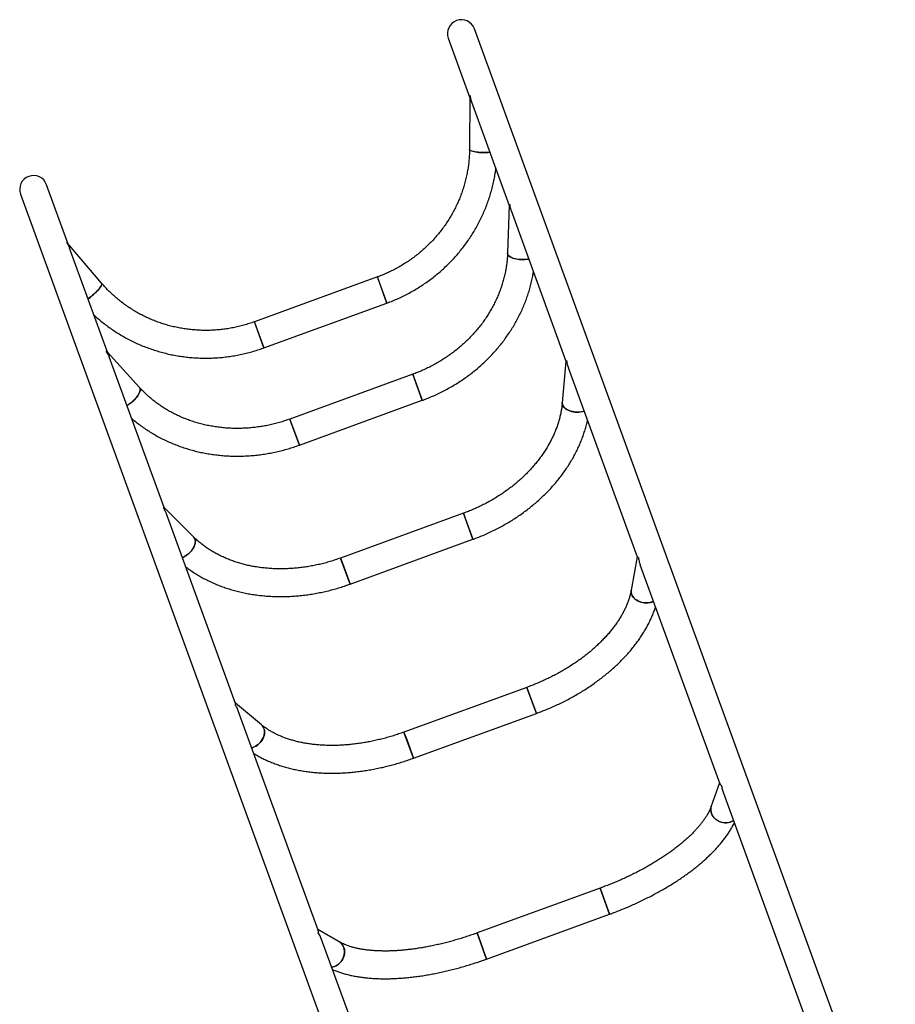
# Model space of a CAD drawing. Units: millimetres. Extents: x 0.2 to 13.6, y 134.2 to 144.7.
# Drawn here: x 9.2 to 10.5, y 141.2 to 142.7 of the extents above; entities that cross this region are included whole.
import ezdxf

# ---------------------------------------------------------------- set-up
doc = ezdxf.new("R2010")
doc.units = ezdxf.units.MM

# ---------------------------------------------------------------- blocks, each defined once
blk = doc.blocks.new('ERCFADW')
at = {"color": 7, "linetype": 'Continuous', "lineweight": 25}
for p, q in [((103.198, 70.996), (97.124, 87.664)), ((96.748, 87.527), (97.061, 86.669)), ((97.061, 86.685), (97.054, 85.925)), ((97.081, 86.612), (97.628, 85.113)), ((91.264, 84.557), (90.951, 85.414)), ((90.575, 85.277), (96.642, 68.628)), ((97.628, 85.119), (97.603, 84.425)), ((97.655, 85.04), (98.446, 82.869)), ((91.748, 83.991), (91.253, 84.569)), ((91.831, 83), (91.284, 84.5)), ((95.724, 84.083), (93.951, 83.437)), ((95.724, 84.083), (95.732, 84.062)), ((95.861, 83.707), (95.724, 84.083)), ((95.732, 84.062), (95.861, 83.707)), ((94.088, 83.061), (95.861, 83.707)), ((93.951, 83.437), (93.958, 83.416)), ((94.088, 83.061), (93.951, 83.437)), ((93.958, 83.416), (94.088, 83.061)), ((92.293, 82.49), (91.827, 83.005)), ((92.649, 80.756), (91.855, 82.933)), ((98.446, 82.869), (98.393, 82.269)), ((96.236, 82.679), (94.462, 82.033)), ((96.236, 82.679), (96.252, 82.636)), ((96.373, 82.304), (96.236, 82.679)), ((98.479, 82.778), (99.475, 80.044)), ((96.252, 82.636), (96.373, 82.304)), ((94.599, 81.657), (96.373, 82.304)), ((94.462, 82.033), (94.478, 81.989)), ((94.599, 81.657), (94.462, 82.033)), ((94.478, 81.989), (94.599, 81.657)), ((93.075, 80.331), (92.648, 80.756)), ((93.679, 77.93), (92.682, 80.666)), ((96.967, 80.674), (95.193, 80.028)), ((96.967, 80.674), (96.993, 80.601)), ((97.103, 80.298), (96.967, 80.674)), ((96.993, 80.601), (97.103, 80.298)), ((95.33, 79.652), (97.103, 80.298)), ((95.193, 80.028), (95.22, 79.954)), ((95.33, 79.652), (95.193, 80.028)), ((99.474, 80.046), (99.387, 79.565)), ((95.22, 79.954), (95.33, 79.652)), ((99.514, 79.936), (100.668, 76.769)), ((97.882, 78.162), (96.108, 77.516)), ((97.882, 78.162), (97.921, 78.054)), ((98.019, 77.787), (97.882, 78.162)), ((97.921, 78.054), (98.019, 77.787)), ((94.053, 77.621), (93.677, 77.933)), ((94.871, 74.658), (93.717, 77.824)), ((96.245, 77.14), (98.019, 77.787)), ((96.108, 77.516), (96.148, 77.408)), ((96.245, 77.14), (96.108, 77.516)), ((96.148, 77.408), (96.245, 77.14)), ((100.663, 76.783), (100.543, 76.448)), ((100.712, 76.65), (101.968, 73.202)), ((98.938, 75.265), (97.164, 74.619)), ((98.938, 75.265), (98.991, 75.118)), ((99.075, 74.889), (98.938, 75.265)), ((98.991, 75.118), (99.075, 74.889)), ((97.301, 74.243), (99.075, 74.889)), ((95.174, 74.491), (94.866, 74.671)), ((97.164, 74.619), (97.218, 74.471)), ((97.301, 74.243), (97.164, 74.619)), ((96.171, 71.091), (94.915, 74.537)), ((97.218, 74.471), (97.301, 74.243))]:
    blk.add_line(p, q, dxfattribs=at)
at = {"color": 7, "linetype": 'Continuous', "lineweight": 25, "flags": 128}
for points in [[(97.054, 85.925), (97.054, 85.924), (97.057, 85.918)], [(97.347, 85.883), (97.331, 85.881), (97.306, 85.879), (97.28, 85.878), (97.253, 85.878), (97.227, 85.879), (97.2, 85.88), (97.175, 85.883), (97.151, 85.886), (97.129, 85.889), (97.11, 85.893), (97.092, 85.898), (97.078, 85.903), (97.067, 85.909), (97.059, 85.915), (97.055, 85.921), (97.054, 85.925)], [(97.057, 85.918), (97.063, 85.912), (97.072, 85.906), (97.085, 85.901), (97.101, 85.896), (97.119, 85.891), (97.14, 85.887), (97.163, 85.884), (97.188, 85.881), (97.213, 85.88), (97.24, 85.879), (97.267, 85.878), (97.293, 85.879), (97.319, 85.88), (97.343, 85.882), (97.347, 85.883)], [(97.603, 84.425), (97.604, 84.415), (97.608, 84.404)], [(97.908, 84.343), (97.893, 84.34), (97.868, 84.336), (97.843, 84.334), (97.816, 84.334), (97.789, 84.334), (97.763, 84.337), (97.737, 84.34), (97.713, 84.345), (97.69, 84.352), (97.669, 84.359), (97.65, 84.368), (97.634, 84.377), (97.621, 84.388), (97.612, 84.398), (97.606, 84.409), (97.603, 84.421), (97.603, 84.425)], [(97.608, 84.404), (97.616, 84.393), (97.627, 84.382), (97.642, 84.373), (97.659, 84.364), (97.679, 84.355), (97.701, 84.349), (97.725, 84.343), (97.75, 84.338), (97.776, 84.335), (97.803, 84.334), (97.829, 84.334), (97.856, 84.335), (97.881, 84.338), (97.905, 84.342), (97.908, 84.343)], [(91.55, 83.77), (91.564, 83.779), (91.584, 83.794), (91.605, 83.81), (91.625, 83.827), (91.645, 83.845), (91.664, 83.863), (91.682, 83.881), (91.698, 83.898), (91.713, 83.915), (91.725, 83.931), (91.735, 83.946), (91.743, 83.959), (91.748, 83.971), (91.75, 83.98), (91.75, 83.987), (91.748, 83.991)], [(91.75, 83.984), (91.749, 83.976), (91.746, 83.965), (91.74, 83.953), (91.731, 83.939), (91.719, 83.923), (91.706, 83.907), (91.69, 83.89), (91.673, 83.872), (91.655, 83.854), (91.635, 83.836), (91.615, 83.819), (91.594, 83.802), (91.574, 83.787), (91.553, 83.772), (91.55, 83.77)], [(91.748, 83.991), (91.748, 83.99), (91.75, 83.984)], [(92.111, 82.231), (92.125, 82.238), (92.146, 82.251), (92.167, 82.266), (92.188, 82.283), (92.208, 82.3), (92.227, 82.319), (92.244, 82.339), (92.26, 82.358), (92.273, 82.378), (92.284, 82.397), (92.293, 82.416), (92.299, 82.433), (92.302, 82.449), (92.303, 82.464), (92.3, 82.476), (92.295, 82.486), (92.293, 82.49)], [(92.302, 82.47), (92.303, 82.457), (92.301, 82.441), (92.296, 82.425), (92.289, 82.407), (92.279, 82.388), (92.267, 82.368), (92.252, 82.348), (92.236, 82.329), (92.218, 82.31), (92.198, 82.291), (92.178, 82.274), (92.157, 82.258), (92.136, 82.244), (92.115, 82.232), (92.111, 82.231)], [(92.293, 82.49), (92.298, 82.482), (92.302, 82.47)], [(98.708, 82.149), (98.693, 82.144), (98.669, 82.138), (98.644, 82.134), (98.618, 82.133), (98.592, 82.133), (98.565, 82.136), (98.539, 82.14), (98.514, 82.147), (98.49, 82.156), (98.468, 82.166), (98.448, 82.178), (98.431, 82.191), (98.417, 82.205), (98.406, 82.22), (98.398, 82.236), (98.393, 82.251), (98.393, 82.267), (98.393, 82.269)], [(98.401, 82.228), (98.411, 82.212), (98.424, 82.198), (98.439, 82.184), (98.458, 82.172), (98.479, 82.161), (98.502, 82.151), (98.526, 82.144), (98.552, 82.138), (98.578, 82.134), (98.605, 82.133), (98.631, 82.133), (98.657, 82.136), (98.682, 82.141), (98.705, 82.147), (98.708, 82.149)], [(92.911, 80.036), (92.925, 80.042), (92.947, 80.053), (92.969, 80.066), (92.99, 80.082), (93.01, 80.099), (93.029, 80.118), (93.046, 80.139), (93.061, 80.16), (93.073, 80.182), (93.084, 80.204), (93.091, 80.225), (93.096, 80.247), (93.098, 80.267), (93.097, 80.285), (93.093, 80.302), (93.086, 80.317), (93.076, 80.33), (93.075, 80.331)], [(93.095, 80.294), (93.098, 80.276), (93.097, 80.257), (93.094, 80.236), (93.088, 80.215), (93.079, 80.193), (93.067, 80.171), (93.054, 80.149), (93.038, 80.128), (93.02, 80.109), (93, 80.09), (92.98, 80.074), (92.958, 80.059), (92.936, 80.047), (92.915, 80.037), (92.911, 80.036)], [(99.708, 79.404), (99.694, 79.397), (99.671, 79.389), (99.647, 79.384), (99.621, 79.381), (99.595, 79.38), (99.568, 79.383), (99.542, 79.388), (99.516, 79.395), (99.492, 79.405), (99.47, 79.418), (99.449, 79.432), (99.431, 79.448), (99.415, 79.465), (99.403, 79.483), (99.394, 79.503), (99.388, 79.523), (99.385, 79.542), (99.387, 79.562), (99.387, 79.565)], [(99.398, 79.493), (99.409, 79.474), (99.423, 79.456), (99.44, 79.439), (99.459, 79.424), (99.481, 79.411), (99.504, 79.4), (99.529, 79.391), (99.555, 79.385), (99.581, 79.381), (99.608, 79.38), (99.634, 79.382), (99.659, 79.386), (99.683, 79.393), (99.705, 79.402), (99.708, 79.404)], [(93.911, 77.291), (93.926, 77.295), (93.949, 77.304), (93.971, 77.315), (93.993, 77.33), (94.013, 77.347), (94.032, 77.365), (94.049, 77.386), (94.063, 77.408), (94.076, 77.432), (94.085, 77.455), (94.092, 77.48), (94.096, 77.503), (94.096, 77.527), (94.094, 77.549), (94.088, 77.57), (94.08, 77.588), (94.069, 77.605), (94.056, 77.619), (94.053, 77.621)], [(94.092, 77.559), (94.095, 77.538), (94.096, 77.515), (94.094, 77.492), (94.089, 77.468), (94.081, 77.443), (94.07, 77.42), (94.056, 77.397), (94.041, 77.376), (94.023, 77.356), (94.003, 77.338), (93.982, 77.322), (93.96, 77.309), (93.938, 77.299), (93.915, 77.292), (93.911, 77.291)], [(100.862, 76.239), (100.848, 76.231), (100.826, 76.221), (100.802, 76.213), (100.777, 76.209), (100.751, 76.208), (100.725, 76.209), (100.699, 76.214), (100.673, 76.222), (100.648, 76.232), (100.625, 76.246), (100.604, 76.261), (100.585, 76.279), (100.569, 76.299), (100.556, 76.32), (100.546, 76.342), (100.539, 76.364), (100.535, 76.387), (100.535, 76.41), (100.539, 76.433), (100.543, 76.448)], [(100.55, 76.33), (100.562, 76.309), (100.577, 76.289), (100.595, 76.27), (100.615, 76.253), (100.637, 76.239), (100.661, 76.227), (100.686, 76.218), (100.712, 76.211), (100.738, 76.208), (100.764, 76.208), (100.79, 76.211), (100.814, 76.217), (100.837, 76.225), (100.858, 76.237), (100.862, 76.239)], [(95.064, 74.127), (95.08, 74.129), (95.104, 74.135), (95.127, 74.145), (95.149, 74.158), (95.17, 74.174), (95.188, 74.192), (95.205, 74.212), (95.22, 74.235), (95.232, 74.259), (95.241, 74.283), (95.247, 74.309), (95.25, 74.335), (95.25, 74.36), (95.247, 74.385), (95.24, 74.408), (95.231, 74.43), (95.219, 74.45), (95.204, 74.468), (95.187, 74.483), (95.174, 74.491)], [(95.244, 74.397), (95.249, 74.373), (95.251, 74.348), (95.249, 74.322), (95.245, 74.296), (95.237, 74.271), (95.226, 74.246), (95.213, 74.223), (95.197, 74.202), (95.179, 74.182), (95.159, 74.165), (95.138, 74.151), (95.115, 74.14), (95.092, 74.132), (95.068, 74.127), (95.064, 74.127)]]:
    blk.add_lwpolyline(points, dxfattribs=at)
at = {"color": 7, "linetype": 'Continuous', "lineweight": 25}
for centre, radius, start, end in [((96.936, 87.595), 0.2, 20.0223, 200.0223), ((96.936, 87.595), 0.2, 20.0223, 110.0223), ((96.936, 87.595), 0.2, 110.0223, 200.0223), ((90.763, 85.346), 0.2, 20.0223, 200.0223), ((98.469, 82.263), 0.0763, 175.4592, 207.8096), ((93.02, 80.278), 0.0763, 12.2363, 44.5305), ((99.503, 79.545), 0.117, 170.2642, 206.4826), ((93.978, 77.532), 0.117, 13.563, 49.7296), ((100.688, 76.398), 0.154, 160.9571, 205.942), ((95.095, 74.359), 0.154, 14.1028, 59.0796)]:
    blk.add_arc(centre, radius, start, end, dxfattribs=at)
for points, knots in [([(97.061, 86.685), (97.061, 86.69), (97.061, 86.695), (97.062, 86.7), (97.062, 86.7)], [0, 0, 0, 0, 0.990757, 1, 1, 1, 1]), ([(97.062, 86.7), (97.062, 86.7), (97.064, 86.68), (97.069, 86.65), (97.079, 86.621), (97.082, 86.611)], [0, 0, 0, 0, 0.0027422, 0.6781098, 1, 1, 1, 1]), ([(97.054, 85.925), (97.054, 85.912), (97.053, 85.874), (97.05, 85.809), (97.043, 85.732), (97.033, 85.655), (97.019, 85.579), (97.003, 85.503), (96.984, 85.428), (96.961, 85.353), (96.936, 85.28), (96.908, 85.207), (96.876, 85.136), (96.842, 85.065), (96.805, 84.996), (96.765, 84.929), (96.723, 84.863), (96.678, 84.798), (96.63, 84.735), (96.58, 84.675), (96.528, 84.616), (96.473, 84.559), (96.416, 84.504), (96.357, 84.452), (96.296, 84.401), (96.233, 84.354), (96.168, 84.308), (96.102, 84.265), (96.033, 84.225), (95.963, 84.187), (95.892, 84.152), (95.82, 84.12), (95.763, 84.097), (95.731, 84.086), (95.724, 84.083)], [0, 0, 0, 0, 0.0163, 0.048852, 0.081403, 0.113948, 0.146488, 0.179022, 0.21155, 0.244072, 0.276588, 0.309098, 0.341601, 0.374098, 0.406589, 0.439074, 0.471553, 0.504026, 0.536493, 0.568955, 0.601413, 0.633865, 0.666313, 0.698756, 0.731196, 0.763632, 0.796065, 0.828495, 0.860922, 0.893348, 0.925771, 0.958193, 0.990614, 1, 1, 1, 1]), ([(95.861, 83.707), (95.876, 83.713), (95.918, 83.728), (95.987, 83.756), (96.066, 83.792), (96.145, 83.83), (96.221, 83.872), (96.297, 83.916), (96.37, 83.962), (96.442, 84.011), (96.512, 84.063), (96.58, 84.117), (96.646, 84.173), (96.71, 84.232), (96.772, 84.292), (96.832, 84.355), (96.889, 84.42), (96.944, 84.487), (96.997, 84.556), (97.046, 84.627), (97.094, 84.699), (97.138, 84.773), (97.18, 84.848), (97.219, 84.925), (97.255, 85.003), (97.288, 85.082), (97.319, 85.162), (97.346, 85.243), (97.37, 85.325), (97.392, 85.408), (97.41, 85.492), (97.424, 85.57), (97.431, 85.621), (97.434, 85.644)], [0, 0, 0, 0, 0.018058, 0.051027, 0.083997, 0.116967, 0.149936, 0.182905, 0.215873, 0.24884, 0.281806, 0.31477, 0.347732, 0.380692, 0.41365, 0.446605, 0.479558, 0.512507, 0.545454, 0.578397, 0.611338, 0.644274, 0.677207, 0.710136, 0.743061, 0.775982, 0.808899, 0.841812, 0.874721, 0.907626, 0.940527, 0.973424, 1, 1, 1, 1]), ([(97.629, 85.119), (97.629, 85.12), (97.628, 85.125), (97.63, 85.131), (97.633, 85.135), (97.633, 85.135)], [0, 0, 0, 0, 0.1917153, 0.9946836, 1, 1, 1, 1]), ([(97.633, 85.135), (97.633, 85.135), (97.635, 85.113), (97.641, 85.08), (97.652, 85.048), (97.655, 85.038)], [0, 0, 0, 0, 0.002721, 0.672755, 1, 1, 1, 1]), ([(91.242, 84.579), (91.242, 84.579), (91.246, 84.576), (91.25, 84.572), (91.253, 84.569)], [0, 0, 0, 0, 0.009235, 1, 1, 1, 1]), ([(91.285, 84.499), (91.285, 84.499), (91.282, 84.507), (91.276, 84.52), (91.267, 84.541), (91.256, 84.559), (91.247, 84.573), (91.242, 84.579), (91.242, 84.579)], [0, 0, 0, 0, 0.002132, 0.29122, 0.466882, 0.731423, 0.997268, 1, 1, 1, 1]), ([(97.603, 84.425), (97.602, 84.413), (97.601, 84.377), (97.596, 84.318), (97.587, 84.246), (97.575, 84.175), (97.56, 84.104), (97.542, 84.034), (97.521, 83.964), (97.497, 83.894), (97.471, 83.826), (97.441, 83.758), (97.408, 83.691), (97.373, 83.625), (97.335, 83.56), (97.294, 83.496), (97.251, 83.434), (97.205, 83.373), (97.156, 83.314), (97.105, 83.257), (97.052, 83.201), (96.997, 83.146), (96.94, 83.094), (96.88, 83.044), (96.818, 82.995), (96.755, 82.949), (96.69, 82.905), (96.623, 82.864), (96.555, 82.824), (96.485, 82.787), (96.414, 82.753), (96.342, 82.72), (96.282, 82.696), (96.246, 82.683), (96.236, 82.679)], [0, 0, 0, 0, 0.0162447, 0.0488545, 0.0814464, 0.1140116, 0.1465496, 0.1790605, 0.2115445, 0.2440022, 0.2764344, 0.3088421, 0.3412266, 0.3735892, 0.4059313, 0.4382542, 0.4705594, 0.5028484, 0.5351226, 0.5673832, 0.5996316, 0.631869, 0.6640966, 0.6963155, 0.7285265, 0.7607308, 0.792929, 0.8251221, 0.8573107, 0.8894954, 0.921677, 0.9538561, 0.9860331, 1, 1, 1, 1]), ([(96.373, 82.304), (96.388, 82.309), (96.43, 82.325), (96.498, 82.352), (96.578, 82.388), (96.657, 82.426), (96.734, 82.466), (96.81, 82.509), (96.884, 82.554), (96.956, 82.602), (97.027, 82.652), (97.096, 82.704), (97.163, 82.759), (97.228, 82.815), (97.291, 82.874), (97.352, 82.935), (97.41, 82.997), (97.466, 83.061), (97.52, 83.127), (97.571, 83.195), (97.619, 83.264), (97.665, 83.334), (97.708, 83.406), (97.749, 83.479), (97.786, 83.553), (97.821, 83.628), (97.853, 83.704), (97.882, 83.781), (97.908, 83.859), (97.931, 83.937), (97.95, 84.016), (97.966, 84.089), (97.974, 84.135), (97.977, 84.155)], [0, 0, 0, 0, 0.017973, 0.051058, 0.084144, 0.11723, 0.150316, 0.183401, 0.216485, 0.249567, 0.282647, 0.315723, 0.348797, 0.381866, 0.414931, 0.44799, 0.481044, 0.51409, 0.547128, 0.580158, 0.613179, 0.646189, 0.679188, 0.712176, 0.74515, 0.77811, 0.811056, 0.843986, 0.876901, 0.909799, 0.94268, 0.975544, 1, 1, 1, 1]), ([(93.951, 83.437), (93.938, 83.432), (93.901, 83.419), (93.838, 83.399), (93.761, 83.377), (93.684, 83.359), (93.606, 83.343), (93.528, 83.331), (93.449, 83.322), (93.37, 83.315), (93.291, 83.312), (93.212, 83.312), (93.133, 83.315), (93.054, 83.321), (92.976, 83.33), (92.898, 83.342), (92.821, 83.357), (92.744, 83.375), (92.669, 83.395), (92.594, 83.419), (92.52, 83.446), (92.448, 83.476), (92.377, 83.508), (92.307, 83.543), (92.239, 83.581), (92.173, 83.622), (92.108, 83.665), (92.045, 83.711), (91.984, 83.759), (91.926, 83.809), (91.869, 83.862), (91.814, 83.917), (91.774, 83.96), (91.753, 83.986), (91.748, 83.991)], [0, 0, 0, 0, 0.0163366, 0.0487551, 0.0811751, 0.1135953, 0.1460161, 0.178438, 0.2108613, 0.2432863, 0.2757135, 0.3081432, 0.3405758, 0.3730116, 0.405451, 0.4378944, 0.4703421, 0.5027943, 0.5352515, 0.5677139, 0.6001817, 0.6326551, 0.6651345, 0.6976199, 0.7301116, 0.7626095, 0.7951139, 0.8276246, 0.8601417, 0.8926651, 0.9251946, 0.9577302, 0.9902715, 1, 1, 1, 1]), ([(91.637, 83.532), (91.643, 83.526), (91.67, 83.501), (91.719, 83.459), (91.786, 83.406), (91.854, 83.355), (91.925, 83.306), (91.997, 83.26), (92.071, 83.217), (92.146, 83.176), (92.223, 83.138), (92.302, 83.103), (92.382, 83.071), (92.463, 83.042), (92.545, 83.015), (92.628, 82.992), (92.712, 82.971), (92.796, 82.953), (92.882, 82.939), (92.968, 82.928), (93.054, 82.919), (93.14, 82.914), (93.227, 82.912), (93.314, 82.912), (93.401, 82.916), (93.488, 82.923), (93.574, 82.934), (93.66, 82.947), (93.746, 82.963), (93.831, 82.982), (93.915, 83.005), (93.997, 83.029), (94.054, 83.049), (94.084, 83.06), (94.088, 83.061)], [0, 0, 0, 0, 0.009314, 0.042194, 0.075078, 0.107965, 0.140856, 0.173751, 0.206649, 0.239552, 0.272459, 0.30537, 0.338285, 0.371203, 0.404126, 0.437053, 0.469983, 0.502917, 0.535855, 0.568796, 0.60174, 0.634687, 0.667637, 0.70059, 0.733545, 0.766502, 0.799462, 0.832423, 0.865387, 0.898351, 0.931317, 0.964284, 0.995517, 1, 1, 1, 1]), ([(91.813, 83.014), (91.813, 83.014), (91.818, 83.012), (91.824, 83.01), (91.826, 83.005), (91.827, 83.005)], [0, 0, 0, 0, 0.005314, 0.943704, 1, 1, 1, 1]), ([(91.857, 82.926), (91.854, 82.935), (91.843, 82.967), (91.826, 82.995), (91.813, 83.014), (91.813, 83.014)], [0, 0, 0, 0, 0.281175, 0.997227, 1, 1, 1, 1]), ([(98.446, 82.869), (98.446, 82.87), (98.447, 82.873), (98.452, 82.876), (98.455, 82.877), (98.455, 82.877)], [0, 0, 0, 0, 0.465015, 0.996481, 1, 1, 1, 1]), ([(98.455, 82.877), (98.455, 82.877), (98.458, 82.854), (98.464, 82.82), (98.476, 82.787), (98.48, 82.776)], [0, 0, 0, 0, 0.002711, 0.670383, 1, 1, 1, 1]), ([(94.462, 82.033), (94.45, 82.029), (94.412, 82.015), (94.349, 81.995), (94.273, 81.973), (94.196, 81.954), (94.119, 81.937), (94.041, 81.924), (93.963, 81.913), (93.885, 81.905), (93.807, 81.9), (93.729, 81.897), (93.651, 81.898), (93.574, 81.901), (93.497, 81.907), (93.42, 81.916), (93.344, 81.928), (93.269, 81.942), (93.195, 81.959), (93.122, 81.979), (93.05, 82.002), (92.979, 82.027), (92.91, 82.055), (92.842, 82.085), (92.776, 82.118), (92.711, 82.153), (92.649, 82.191), (92.588, 82.231), (92.529, 82.274), (92.472, 82.318), (92.417, 82.365), (92.365, 82.414), (92.324, 82.456), (92.3, 82.481), (92.293, 82.49)], [0, 0, 0, 0, 0.0163732, 0.0485462, 0.0807203, 0.1128943, 0.1450688, 0.1772443, 0.2094216, 0.2416012, 0.2737839, 0.3059704, 0.3381616, 0.3703583, 0.4025617, 0.4347727, 0.4669925, 0.4992223, 0.5314635, 0.5637174, 0.5959855, 0.6282693, 0.6605704, 0.6928903, 0.7252306, 0.7575928, 0.7899783, 0.8223885, 0.8548245, 0.8872874, 0.9197779, 0.9522965, 0.9848431, 1, 1, 1, 1]), ([(98.393, 82.269), (98.392, 82.259), (98.389, 82.228), (98.382, 82.177), (98.37, 82.115), (98.356, 82.052), (98.338, 81.99), (98.318, 81.928), (98.295, 81.867), (98.269, 81.806), (98.24, 81.745), (98.208, 81.684), (98.174, 81.625), (98.137, 81.566), (98.097, 81.507), (98.055, 81.45), (98.01, 81.394), (97.963, 81.339), (97.914, 81.284), (97.862, 81.232), (97.808, 81.18), (97.751, 81.13), (97.693, 81.081), (97.633, 81.034), (97.571, 80.989), (97.507, 80.945), (97.441, 80.903), (97.374, 80.863), (97.306, 80.825), (97.236, 80.789), (97.165, 80.755), (97.092, 80.723), (97.026, 80.696), (96.984, 80.68), (96.967, 80.674)], [0, 0, 0, 0, 0.016164, 0.04881, 0.081386, 0.113873, 0.146276, 0.178603, 0.210859, 0.243053, 0.275191, 0.307281, 0.33933, 0.371342, 0.403326, 0.435284, 0.467223, 0.499146, 0.531056, 0.562957, 0.594851, 0.626741, 0.658627, 0.690511, 0.722394, 0.754277, 0.78616, 0.818044, 0.849928, 0.881813, 0.913698, 0.945584, 0.97747, 1, 1, 1, 1]), ([(92.18, 82.043), (92.187, 82.036), (92.214, 82.012), (92.264, 81.973), (92.329, 81.924), (92.396, 81.878), (92.465, 81.834), (92.536, 81.793), (92.608, 81.754), (92.683, 81.718), (92.758, 81.684), (92.836, 81.654), (92.914, 81.625), (92.994, 81.6), (93.075, 81.577), (93.157, 81.557), (93.24, 81.54), (93.324, 81.526), (93.408, 81.514), (93.493, 81.506), (93.579, 81.5), (93.665, 81.498), (93.751, 81.498), (93.837, 81.501), (93.924, 81.507), (94.01, 81.516), (94.096, 81.528), (94.182, 81.542), (94.267, 81.56), (94.352, 81.58), (94.436, 81.603), (94.519, 81.629), (94.573, 81.648), (94.599, 81.657)], [0, 0, 0, 0, 0.011628, 0.044428, 0.077246, 0.11008, 0.14293, 0.175798, 0.208681, 0.241581, 0.274496, 0.307426, 0.340371, 0.373329, 0.406299, 0.439282, 0.472276, 0.505281, 0.538296, 0.571319, 0.60435, 0.637389, 0.670435, 0.703487, 0.736545, 0.769607, 0.802674, 0.835744, 0.868818, 0.901895, 0.934974, 0.968055, 1, 1, 1, 1]), ([(97.103, 80.298), (97.118, 80.304), (97.16, 80.319), (97.229, 80.347), (97.309, 80.381), (97.388, 80.418), (97.466, 80.457), (97.542, 80.499), (97.617, 80.542), (97.691, 80.587), (97.763, 80.635), (97.833, 80.684), (97.901, 80.736), (97.967, 80.789), (98.032, 80.844), (98.094, 80.9), (98.154, 80.958), (98.212, 81.018), (98.268, 81.079), (98.321, 81.142), (98.372, 81.206), (98.42, 81.271), (98.465, 81.337), (98.508, 81.404), (98.548, 81.472), (98.585, 81.541), (98.62, 81.611), (98.651, 81.681), (98.679, 81.752), (98.705, 81.824), (98.727, 81.895), (98.745, 81.959), (98.754, 81.999), (98.757, 82.014)], [0, 0, 0, 0, 0.017831, 0.051006, 0.084183, 0.117362, 0.150543, 0.183726, 0.216911, 0.250099, 0.283288, 0.31648, 0.349674, 0.382869, 0.416064, 0.44926, 0.482453, 0.515644, 0.54883, 0.58201, 0.615181, 0.648341, 0.681487, 0.714616, 0.747724, 0.780809, 0.813866, 0.846892, 0.879882, 0.912833, 0.945742, 0.978604, 1, 1, 1, 1]), ([(92.636, 80.757), (92.636, 80.757), (92.64, 80.758), (92.645, 80.759), (92.647, 80.757), (92.647, 80.756)], [0, 0, 0, 0, 0.003524, 0.625845, 1, 1, 1, 1]), ([(92.681, 80.665), (92.678, 80.674), (92.667, 80.706), (92.649, 80.736), (92.636, 80.757), (92.636, 80.757)], [0, 0, 0, 0, 0.284576, 0.99724, 1, 1, 1, 1]), ([(95.193, 80.028), (95.18, 80.023), (95.143, 80.01), (95.08, 79.989), (95.004, 79.966), (94.928, 79.946), (94.851, 79.928), (94.774, 79.913), (94.697, 79.9), (94.62, 79.889), (94.543, 79.881), (94.466, 79.876), (94.39, 79.872), (94.314, 79.872), (94.238, 79.873), (94.164, 79.878), (94.09, 79.884), (94.017, 79.893), (93.945, 79.905), (93.875, 79.918), (93.805, 79.935), (93.738, 79.953), (93.671, 79.974), (93.606, 79.997), (93.543, 80.022), (93.482, 80.05), (93.422, 80.079), (93.365, 80.111), (93.309, 80.144), (93.255, 80.18), (93.204, 80.218), (93.155, 80.257), (93.112, 80.295), (93.086, 80.32), (93.075, 80.331)], [0, 0, 0, 0, 0.01642, 0.048303, 0.080185, 0.112066, 0.143943, 0.175818, 0.20769, 0.239559, 0.271424, 0.303286, 0.335145, 0.367003, 0.398858, 0.430713, 0.462569, 0.494427, 0.526289, 0.558158, 0.590037, 0.621929, 0.653839, 0.685771, 0.71773, 0.749723, 0.781755, 0.813833, 0.845965, 0.878158, 0.910419, 0.942757, 0.975178, 1, 1, 1, 1]), ([(99.475, 80.044), (99.475, 80.044), (99.475, 80.042), (99.48, 80.039), (99.487, 80.036), (99.491, 80.035), (99.491, 80.035)], [0, 0, 0, 0, 0.104097, 0.547446, 0.997023, 1, 1, 1, 1]), ([(99.491, 80.035), (99.491, 80.035), (99.494, 80.012), (99.5, 79.977), (99.511, 79.945), (99.515, 79.934)], [0, 0, 0, 0, 0.002713, 0.670971, 1, 1, 1, 1]), ([(92.96, 79.902), (92.97, 79.894), (92.999, 79.872), (93.049, 79.836), (93.112, 79.796), (93.177, 79.757), (93.244, 79.721), (93.313, 79.687), (93.383, 79.655), (93.456, 79.626), (93.53, 79.6), (93.605, 79.575), (93.682, 79.553), (93.76, 79.534), (93.84, 79.517), (93.92, 79.503), (94.002, 79.492), (94.084, 79.483), (94.167, 79.476), (94.251, 79.473), (94.336, 79.472), (94.421, 79.473), (94.506, 79.477), (94.591, 79.484), (94.677, 79.493), (94.762, 79.505), (94.848, 79.52), (94.933, 79.537), (95.017, 79.556), (95.102, 79.578), (95.186, 79.603), (95.262, 79.627), (95.31, 79.645), (95.33, 79.652)], [0, 0, 0, 0, 0.016407, 0.049111, 0.081866, 0.114669, 0.147517, 0.180409, 0.21334, 0.246307, 0.279308, 0.312337, 0.345392, 0.37847, 0.411567, 0.44468, 0.477807, 0.510945, 0.544091, 0.577245, 0.610405, 0.643568, 0.676735, 0.709903, 0.743073, 0.776244, 0.809415, 0.842586, 0.875758, 0.908929, 0.942102, 0.975275, 1, 1, 1, 1]), ([(99.387, 79.565), (99.386, 79.557), (99.381, 79.533), (99.371, 79.492), (99.357, 79.443), (99.34, 79.393), (99.32, 79.343), (99.297, 79.293), (99.272, 79.243), (99.244, 79.192), (99.213, 79.142), (99.179, 79.091), (99.143, 79.041), (99.104, 78.991), (99.063, 78.941), (99.019, 78.892), (98.973, 78.843), (98.925, 78.795), (98.874, 78.747), (98.821, 78.7), (98.766, 78.654), (98.708, 78.609), (98.649, 78.565), (98.588, 78.522), (98.525, 78.48), (98.46, 78.44), (98.394, 78.4), (98.327, 78.363), (98.257, 78.326), (98.187, 78.291), (98.116, 78.258), (98.043, 78.226), (97.971, 78.196), (97.917, 78.175), (97.888, 78.165), (97.882, 78.162)], [0, 0, 0, 0, 0.016074, 0.048378, 0.080498, 0.11242, 0.144181, 0.175816, 0.207353, 0.238817, 0.270229, 0.301606, 0.332964, 0.364312, 0.395659, 0.427011, 0.458373, 0.48975, 0.521146, 0.552561, 0.583997, 0.615455, 0.646934, 0.678435, 0.709955, 0.741494, 0.77305, 0.804622, 0.836207, 0.867805, 0.899412, 0.931027, 0.962648, 0.99261, 1, 1, 1, 1]), ([(98.019, 77.787), (98.033, 77.792), (98.075, 77.807), (98.143, 77.834), (98.224, 77.868), (98.303, 77.903), (98.381, 77.941), (98.458, 77.979), (98.534, 78.02), (98.608, 78.062), (98.682, 78.106), (98.753, 78.151), (98.823, 78.198), (98.891, 78.247), (98.957, 78.296), (99.022, 78.347), (99.084, 78.399), (99.144, 78.453), (99.203, 78.507), (99.258, 78.563), (99.312, 78.619), (99.363, 78.677), (99.412, 78.735), (99.458, 78.794), (99.502, 78.854), (99.543, 78.915), (99.581, 78.976), (99.616, 79.038), (99.648, 79.1), (99.677, 79.162), (99.704, 79.225), (99.724, 79.278), (99.734, 79.311), (99.738, 79.323)], [0, 0, 0, 0, 0.017614, 0.050719, 0.083829, 0.116942, 0.150061, 0.183188, 0.216325, 0.249473, 0.282634, 0.31581, 0.349001, 0.38221, 0.415437, 0.448684, 0.48195, 0.515235, 0.54854, 0.581863, 0.615202, 0.648555, 0.681918, 0.715286, 0.748651, 0.782005, 0.815337, 0.848637, 0.881892, 0.915088, 0.948208, 0.981237, 1, 1, 1, 1]), ([(93.671, 77.914), (93.671, 77.914), (93.674, 77.918), (93.679, 77.926), (93.678, 77.93), (93.677, 77.932)], [0, 0, 0, 0, 0.002932, 0.520633, 1, 1, 1, 1]), ([(93.717, 77.822), (93.713, 77.832), (93.703, 77.864), (93.685, 77.893), (93.672, 77.914), (93.671, 77.914)], [0, 0, 0, 0, 0.291217, 0.997265, 1, 1, 1, 1]), ([(96.108, 77.516), (96.095, 77.511), (96.057, 77.498), (95.994, 77.477), (95.918, 77.453), (95.842, 77.431), (95.766, 77.412), (95.689, 77.394), (95.613, 77.378), (95.537, 77.364), (95.461, 77.352), (95.385, 77.343), (95.311, 77.335), (95.236, 77.329), (95.163, 77.325), (95.09, 77.324), (95.019, 77.324), (94.949, 77.327), (94.879, 77.331), (94.812, 77.337), (94.746, 77.346), (94.681, 77.356), (94.618, 77.368), (94.557, 77.382), (94.498, 77.398), (94.441, 77.415), (94.386, 77.435), (94.332, 77.456), (94.282, 77.478), (94.233, 77.502), (94.187, 77.528), (94.143, 77.555), (94.102, 77.583), (94.073, 77.606), (94.057, 77.618), (94.053, 77.621)], [0, 0, 0, 0, 0.016461, 0.048085, 0.079707, 0.111324, 0.142934, 0.174533, 0.206121, 0.237696, 0.269254, 0.300795, 0.332316, 0.363816, 0.395293, 0.426747, 0.458176, 0.489581, 0.520961, 0.552316, 0.583649, 0.614962, 0.646258, 0.677542, 0.708821, 0.740101, 0.771391, 0.802704, 0.834055, 0.865463, 0.896949, 0.928542, 0.96027, 0.990744, 1, 1, 1, 1]), ([(93.941, 77.21), (93.955, 77.201), (93.989, 77.18), (94.043, 77.15), (94.103, 77.12), (94.166, 77.092), (94.23, 77.066), (94.297, 77.042), (94.365, 77.02), (94.435, 77), (94.507, 76.983), (94.581, 76.968), (94.656, 76.955), (94.732, 76.944), (94.809, 76.936), (94.888, 76.929), (94.968, 76.925), (95.048, 76.924), (95.13, 76.924), (95.212, 76.927), (95.295, 76.932), (95.378, 76.939), (95.462, 76.949), (95.545, 76.96), (95.63, 76.974), (95.714, 76.99), (95.798, 77.008), (95.882, 77.028), (95.966, 77.05), (96.049, 77.075), (96.132, 77.101), (96.197, 77.123), (96.235, 77.137), (96.245, 77.14)], [0, 0, 0, 0, 0.025941, 0.058671, 0.09152, 0.124473, 0.157515, 0.19063, 0.223805, 0.257026, 0.290281, 0.323559, 0.35685, 0.390148, 0.423444, 0.456734, 0.490013, 0.52328, 0.556533, 0.58977, 0.622992, 0.656197, 0.689388, 0.722564, 0.755727, 0.788878, 0.822017, 0.855147, 0.88827, 0.921387, 0.954499, 0.987609, 1, 1, 1, 1]), ([(100.668, 76.771), (100.669, 76.77), (100.67, 76.764), (100.677, 76.755), (100.686, 76.747), (100.691, 76.743), (100.691, 76.743)], [0, 0, 0, 0, 0.098186, 0.54446, 0.997004, 1, 1, 1, 1]), ([(100.691, 76.743), (100.691, 76.742), (100.693, 76.721), (100.699, 76.688), (100.709, 76.658), (100.713, 76.648)], [0, 0, 0, 0, 0.002728, 0.674573, 1, 1, 1, 1]), ([(100.543, 76.448), (100.541, 76.442), (100.535, 76.426), (100.524, 76.399), (100.507, 76.365), (100.488, 76.331), (100.467, 76.295), (100.442, 76.259), (100.415, 76.221), (100.386, 76.183), (100.353, 76.145), (100.318, 76.106), (100.281, 76.066), (100.241, 76.026), (100.198, 75.986), (100.153, 75.946), (100.105, 75.906), (100.055, 75.865), (100.003, 75.825), (99.948, 75.785), (99.891, 75.746), (99.833, 75.706), (99.772, 75.668), (99.71, 75.629), (99.646, 75.592), (99.58, 75.555), (99.513, 75.518), (99.444, 75.483), (99.374, 75.449), (99.303, 75.415), (99.231, 75.382), (99.157, 75.351), (99.083, 75.32), (99.01, 75.292), (98.961, 75.274), (98.938, 75.265)], [0, 0, 0, 0, 0.016014, 0.046343, 0.076526, 0.106603, 0.136642, 0.166681, 0.196752, 0.226879, 0.257079, 0.287362, 0.317733, 0.348194, 0.378744, 0.40938, 0.4401, 0.470898, 0.50177, 0.53271, 0.563714, 0.594777, 0.625893, 0.657057, 0.688264, 0.719511, 0.750793, 0.782105, 0.813444, 0.844805, 0.876186, 0.907582, 0.938991, 0.970408, 1, 1, 1, 1]), ([(99.075, 74.889), (99.089, 74.894), (99.13, 74.909), (99.198, 74.936), (99.278, 74.968), (99.357, 75.001), (99.436, 75.036), (99.513, 75.072), (99.589, 75.109), (99.665, 75.147), (99.739, 75.186), (99.811, 75.226), (99.883, 75.267), (99.952, 75.309), (100.02, 75.351), (100.087, 75.395), (100.152, 75.439), (100.215, 75.484), (100.276, 75.53), (100.335, 75.577), (100.392, 75.624), (100.446, 75.671), (100.499, 75.72), (100.549, 75.768), (100.597, 75.818), (100.642, 75.867), (100.685, 75.917), (100.725, 75.968), (100.763, 76.019), (100.798, 76.07), (100.829, 76.121), (100.855, 76.166), (100.869, 76.195), (100.874, 76.205)], [0, 0, 0, 0, 0.01727, 0.049962, 0.082658, 0.11536, 0.148071, 0.180794, 0.213533, 0.24629, 0.279069, 0.311875, 0.34471, 0.377578, 0.410485, 0.443434, 0.47643, 0.509477, 0.542581, 0.575746, 0.608977, 0.642278, 0.675654, 0.709108, 0.74264, 0.776249, 0.809932, 0.843679, 0.877475, 0.911293, 0.945088, 0.978808, 1, 1, 1, 1]), ([(94.871, 74.622), (94.871, 74.622), (94.873, 74.629), (94.875, 74.643), (94.872, 74.654), (94.87, 74.659)], [0, 0, 0, 0, 0.002941, 0.522296, 1, 1, 1, 1]), ([(94.914, 74.535), (94.911, 74.544), (94.901, 74.574), (94.884, 74.603), (94.871, 74.622), (94.871, 74.622)], [0, 0, 0, 0, 0.294713, 0.997279, 1, 1, 1, 1]), ([(97.164, 74.619), (97.151, 74.614), (97.113, 74.6), (97.049, 74.578), (96.973, 74.553), (96.896, 74.529), (96.82, 74.507), (96.744, 74.487), (96.668, 74.467), (96.592, 74.45), (96.517, 74.433), (96.442, 74.419), (96.369, 74.406), (96.296, 74.394), (96.224, 74.384), (96.153, 74.376), (96.083, 74.369), (96.015, 74.364), (95.949, 74.36), (95.884, 74.358), (95.82, 74.358), (95.759, 74.359), (95.699, 74.362), (95.642, 74.366), (95.586, 74.371), (95.533, 74.378), (95.483, 74.387), (95.435, 74.396), (95.389, 74.407), (95.346, 74.419), (95.306, 74.432), (95.268, 74.446), (95.233, 74.46), (95.201, 74.476), (95.183, 74.486), (95.174, 74.491)], [0, 0, 0, 0, 0.016474, 0.047897, 0.079318, 0.110731, 0.142135, 0.173525, 0.204897, 0.236249, 0.267577, 0.298876, 0.330143, 0.361374, 0.392563, 0.423708, 0.454802, 0.485841, 0.516819, 0.547732, 0.578574, 0.60934, 0.640025, 0.670624, 0.701132, 0.731548, 0.76187, 0.792099, 0.822239, 0.852299, 0.882293, 0.912244, 0.942184, 0.972145, 1, 1, 1, 1]), ([(95.077, 74.093), (95.084, 74.09), (95.108, 74.079), (95.152, 74.062), (95.208, 74.043), (95.266, 74.026), (95.327, 74.01), (95.389, 73.997), (95.454, 73.986), (95.52, 73.976), (95.588, 73.969), (95.657, 73.963), (95.728, 73.96), (95.801, 73.958), (95.875, 73.958), (95.949, 73.96), (96.025, 73.964), (96.102, 73.969), (96.18, 73.977), (96.259, 73.986), (96.339, 73.996), (96.419, 74.009), (96.5, 74.023), (96.582, 74.038), (96.663, 74.056), (96.745, 74.075), (96.828, 74.095), (96.91, 74.117), (96.992, 74.141), (97.074, 74.166), (97.156, 74.192), (97.232, 74.218), (97.28, 74.235), (97.301, 74.243)], [0, 0, 0, 0, 0.013674, 0.046792, 0.080146, 0.113662, 0.147279, 0.180944, 0.214608, 0.248241, 0.281824, 0.315345, 0.348799, 0.382182, 0.415495, 0.44874, 0.481919, 0.515038, 0.5481, 0.581109, 0.614071, 0.646988, 0.679867, 0.712711, 0.745524, 0.77831, 0.811072, 0.843815, 0.876542, 0.909255, 0.941959, 0.974656, 1, 1, 1, 1])]:
    blk.add_open_spline(points, degree=3, knots=knots, dxfattribs=at)

msp = doc.modelspace()

# ---------------------------------------------------------------- block references
at = {"xscale": 0.1046368404141493, "yscale": 0.1046368404141493, "zscale": 0.1046368404141493}
msp.add_blockref('ERCFADW', (-0.3136, 133.4898), dxfattribs=at)

doc.saveas('drawing.dxf')
